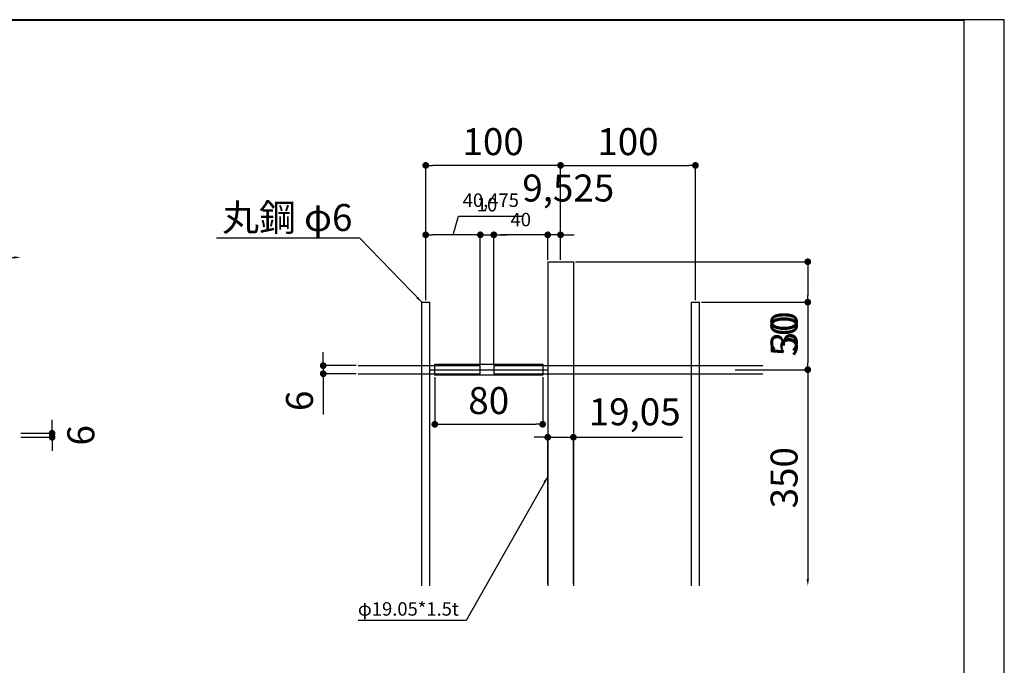
# Model space of a CAD drawing. Units: millimetres. Extents: x 2165 to 12576, y -3029 to 2888.
# Drawn here: x 4795 to 6255, y -1126 to -169 of the extents above; entities that cross this region are included whole.
import ezdxf

# ---------------------------------------------------------------- set-up
doc = ezdxf.new("R2010")
doc.units = ezdxf.units.MM
for name, color, linetype in [('丸鋼', 6, 'Continuous'), ('寸法線', 3, 'Continuous'), ('支柱', 60, 'Continuous'), ('横桟', 50, 'Continuous')]:
    doc.layers.add(name, color=color, linetype=linetype)
doc.layers.add('補助', color=5, linetype='Continuous', plot=False)
doc.styles.add('MSｺﾞｼｯｸ', font='MS Gothic.ttf')
doc.dimstyles.new('ISO-25', dxfattribs={"dimtxt": 40, "dimasz": 10, "dimexe": 1.25, "dimexo": 3, "dimgap": 10, "dimtad": 1, "dimtxsty": 'MSｺﾞｼｯｸ', "dimblk": 'DOT', "dimcen": 2.5, "dimclrd": 256, "dimclre": 256, "dimclrt": 256, "dimadec": 0, "dimazin": 0, "dimtfac": 1, "dimtmove": 0, "dimatfit": 3, "dimfxl": 0, "dimlwd": -1, "dimlwe": -1, "dimarcsym": 0})

# ---------------------------------------------------------------- blocks, each defined once
blk = doc.blocks.new('A$C54DE35E0')
at = {"color": 6}
for p, q in [((0, 0), (556.7251459999997, 0)), ((556.7251459999997, 0), (556.7251459999997, -398.9995909999996))]:
    blk.add_line(p, q, dxfattribs=at)
blk = doc.blocks.new('_Dot')
at = {"color": 0, "linetype": 'ByBlock', "lineweight": -2}
blk.add_line((-0.5, 0), (-1, 0), dxfattribs=at)
at = {"color": 0, "linetype": 'ByBlock', "const_width": 0.5}
blk.add_lwpolyline([(-0.25, 0, 1), (0.25, 0, 1)], format="xyb", close=True, dxfattribs=at)
blk = doc.blocks.new('*D54')
at = {"layer": 'Defpoints', "color": 0}
for p in [(4796.41018506227, -521.1567890645374), (4643.41018506227, -765.7750663691259), (4796.41018506227, -776.825066369126)]:
    blk.add_point(p, dxfattribs=at)
at = {"layer": '寸法線'}
for p, q in [((4643.41018506227, -762.7750663691259), (4643.41018506227, -519.9067890645374)), ((4653.41018506227, -521.1567890645374), (4786.41018506227, -521.1567890645374))]:
    blk.add_line(p, q, dxfattribs=at)
blk.add_solid([(4786.41018506227, -519.4901223978708), (4786.41018506227, -522.823455731204), (4796.41018506227, -521.1567890645374)], dxfattribs=at)
at = {"layer": '寸法線', "xscale": 10, "yscale": 10, "zscale": 10, "rotation": 180}
blk.add_blockref('_Dot', (4643.41018506227, -521.1567890645374), dxfattribs=at)
at = {"layer": '寸法線', "insert": (4719.91018506227, -491.1567890645374), "char_height": 40, "attachment_point": 5, "style": 'MSｺﾞｼｯｸ'}
blk.add_mtext('2000', dxfattribs=at)
blk = doc.blocks.new('*D51')
at = {"layer": 'Defpoints', "color": 0}
for p in [(4793.41018506227, -781.7750663691259), (4793.41018506227, -787.7750663691259), (4842.985481897436, -787.7750663691259)]:
    blk.add_point(p, dxfattribs=at)
at = {"layer": '寸法線'}
for p, q in [((4842.985481897436, -771.7750663691259), (4842.985481897436, -761.7750663691259)), ((4796.41018506227, -781.7750663691259), (4844.235481897436, -781.7750663691259)), ((4796.41018506227, -787.7750663691259), (4844.235481897436, -787.7750663691259)), ((4842.985481897436, -781.7750663691259), (4842.985481897436, -787.7750663691259)), ((4842.985481897436, -797.7750663691259), (4842.985481897436, -807.7750663691259))]:
    blk.add_line(p, q, dxfattribs=at)
at = {"layer": '寸法線', "xscale": 10, "yscale": 10, "zscale": 10}
for p, rotation in [((4842.985481897436, -781.7750663691259), 270), ((4842.985481897436, -787.7750663691259), 90)]:
    blk.add_blockref('_Dot', p, dxfattribs=dict(at, rotation=rotation))
at = {"layer": '寸法線', "insert": (4890.811624029415, -784.7750663691249), "char_height": 40, "attachment_point": 5, "rotation": 90, "style": 'MSｺﾞｼｯｸ'}
blk.add_mtext('6', dxfattribs=at)
blk = doc.blocks.new('*D61')
at = {"layer": 'Defpoints', "color": 0}
for p in [(5797.158046165507, -384.6848510299496), (5597.158046165507, -527.5132094064511), (5797.158046165507, -587.5132094064511)]:
    blk.add_point(p, dxfattribs=at)
at = {"layer": '寸法線'}
for p, q in [((5597.158046165507, -524.5132094064511), (5597.158046165507, -383.4348510299496)), ((5607.158046165507, -384.6848510299496), (5787.158046165507, -384.6848510299496)), ((5797.158046165507, -584.5132094064511), (5797.158046165507, -383.4348510299496))]:
    blk.add_line(p, q, dxfattribs=at)
at = {"layer": '寸法線', "xscale": 10, "yscale": 10, "zscale": 10, "rotation": 180}
blk.add_blockref('_Dot', (5597.158046165507, -384.6848510299496), dxfattribs=at)
at = {"layer": '寸法線', "xscale": 10, "yscale": 10, "zscale": 10}
blk.add_blockref('_Dot', (5797.158046165507, -384.6848510299496), dxfattribs=at)
at = {"layer": '寸法線', "insert": (5697.158046165507, -354.6848510299496), "char_height": 40, "attachment_point": 5, "style": 'MSｺﾞｼｯｸ'}
blk.add_mtext('100', dxfattribs=at)
blk = doc.blocks.new('*D62')
at = {"layer": 'Defpoints', "color": 0}
for p in [(5397.158046165507, -384.6848510299487), (5597.158046165507, -527.5132094064511), (5397.158046165507, -587.5132094064511)]:
    blk.add_point(p, dxfattribs=at)
at = {"layer": '寸法線'}
for p, q in [((5397.158046165507, -584.5132094064511), (5397.158046165507, -383.4348510299487)), ((5587.158046165507, -384.6848510299487), (5407.158046165507, -384.6848510299487)), ((5597.158046165507, -524.5132094064511), (5597.158046165507, -383.4348510299487))]:
    blk.add_line(p, q, dxfattribs=at)
at = {"layer": '寸法線', "xscale": 10, "yscale": 10, "zscale": 10, "rotation": 180}
blk.add_blockref('_Dot', (5397.158046165507, -384.6848510299487), dxfattribs=at)
at = {"layer": '寸法線', "xscale": 10, "yscale": 10, "zscale": 10}
blk.add_blockref('_Dot', (5597.158046165507, -384.6848510299487), dxfattribs=at)
at = {"layer": '寸法線', "insert": (5497.158046165507, -354.6848510299487), "char_height": 40, "attachment_point": 5, "style": 'MSｺﾞｼｯｸ'}
blk.add_mtext('100', dxfattribs=at)
blk = doc.blocks.new('*D63')
at = {"layer": 'Defpoints', "color": 0}
for p in [(5803.158046165507, -587.5132094064511), (5853.158046165507, -687.5132094064511), (5963.837571667696, -687.5132094064512)]:
    blk.add_point(p, dxfattribs=at)
at = {"layer": '寸法線'}
for p, q in [((5806.158046165507, -587.5132094064511), (5965.087571667696, -587.5132094064512)), ((5963.837571667696, -597.5132094064512), (5963.837571667696, -677.5132094064512)), ((5856.158046165507, -687.5132094064511), (5965.087571667696, -687.5132094064512))]:
    blk.add_line(p, q, dxfattribs=at)
at = {"layer": '寸法線', "xscale": 10, "yscale": 10, "zscale": 10}
for p, rotation in [((5963.837571667696, -587.5132094064512), 90), ((5963.837571667696, -687.5132094064512), 270)]:
    blk.add_blockref('_Dot', p, dxfattribs=dict(at, rotation=rotation))
at = {"layer": '寸法線', "insert": (5933.837571667696, -637.5132094064502), "char_height": 40, "attachment_point": 5, "rotation": 90, "style": 'MSｺﾞｼｯｸ'}
blk.add_mtext('50', dxfattribs=at)
blk = doc.blocks.new('*D64')
at = {"layer": 'Defpoints', "color": 0}
for p in [(5853.158046165507, -687.5132094064511), (5803.158046165507, -1007.815216777454), (5963.837571667695, -1007.815216777454)]:
    blk.add_point(p, dxfattribs=at)
at = {"layer": '寸法線'}
for p, q in [((5856.158046165507, -687.5132094064511), (5965.087571667695, -687.5132094064512)), ((5963.837571667695, -697.5132094064512), (5963.837571667695, -997.8152167774543))]:
    blk.add_line(p, q, dxfattribs=at)
blk.add_solid([(5962.170905001028, -997.8152167774543), (5965.504238334362, -997.8152167774543), (5963.837571667695, -1007.815216777454)], dxfattribs=at)
at = {"layer": '寸法線', "xscale": 10, "yscale": 10, "zscale": 10, "rotation": 90}
blk.add_blockref('_Dot', (5963.837571667695, -687.5132094064512), dxfattribs=at)
at = {"layer": '寸法線', "insert": (5933.837571667695, -847.6642130919518), "char_height": 40, "attachment_point": 5, "rotation": 90, "style": 'MSｺﾞｼｯｸ'}
blk.add_mtext('350', dxfattribs=at)
blk = doc.blocks.new('*D78')
at = {"layer": 'Defpoints', "color": 0}
for p in [(5616.208046165507, -787.6642130919527), (5578.108046165506, -1007.815216777454), (5616.208046165507, -1007.815216777454)]:
    blk.add_point(p, dxfattribs=at)
at = {"layer": '寸法線'}
for p, q in [((5568.108046165506, -787.6642130919527), (5558.108046165506, -787.6642130919527)), ((5578.108046165506, -1004.815216777454), (5578.108046165506, -786.4142130919527)), ((5578.108046165506, -787.6642130919527), (5616.208046165507, -787.6642130919527)), ((5616.208046165507, -1004.815216777454), (5616.208046165507, -786.4142130919527)), ((5626.208046165507, -787.6642130919527), (5778.03545733302, -787.6642130919527))]:
    blk.add_line(p, q, dxfattribs=at)
at = {"layer": '寸法線', "xscale": 10, "yscale": 10, "zscale": 10}
blk.add_blockref('_Dot', (5578.108046165506, -787.6642130919527), dxfattribs=at)
at = {"layer": '寸法線', "xscale": 10, "yscale": 10, "zscale": 10, "rotation": 180}
blk.add_blockref('_Dot', (5616.208046165507, -787.6642130919527), dxfattribs=at)
at = {"layer": '寸法線', "insert": (5707.121751749263, -755.1261420259628), "char_height": 40, "attachment_point": 5, "style": 'MSｺﾞｼｯｸ'}
blk.add_mtext('19,05', dxfattribs=at)
blk = doc.blocks.new('*D79')
at = {"layer": 'Defpoints', "color": 0}
for p in [(5578.108046165506, -487.6277730854172), (5578.108046165506, -527.5132094064511), (5597.158046165507, -527.5132094064511)]:
    blk.add_point(p, dxfattribs=at)
at = {"layer": '寸法線'}
for p, q in [((5568.108046165506, -487.6277730854172), (5558.108046165506, -487.6277730854172)), ((5578.108046165506, -524.5132094064511), (5578.108046165506, -486.3777730854172)), ((5597.158046165507, -487.6277730854172), (5578.108046165506, -487.6277730854172)), ((5597.158046165507, -524.5132094064511), (5597.158046165507, -486.3777730854172)), ((5607.158046165507, -487.6277730854172), (5617.158046165507, -487.6277730854172))]:
    blk.add_line(p, q, dxfattribs=at)
at = {"layer": '寸法線', "xscale": 10, "yscale": 10, "zscale": 10}
blk.add_blockref('_Dot', (5578.108046165506, -487.6277730854172), dxfattribs=at)
at = {"layer": '寸法線', "xscale": 10, "yscale": 10, "zscale": 10, "rotation": 180}
blk.add_blockref('_Dot', (5597.158046165507, -487.6277730854172), dxfattribs=at)
at = {"layer": '寸法線', "insert": (5608.560672397296, -423.4234056224562), "char_height": 40, "attachment_point": 5, "style": 'MSｺﾞｼｯｸ'}
blk.add_mtext('9,525', dxfattribs=at)
blk = doc.blocks.new('*D80')
at = {"layer": 'Defpoints', "color": 0}
for p in [(5498.108046165506, -487.6277730854172), (5578.108046165506, -527.5132094064511), (5498.108046165506, -681.5132094064511)]:
    blk.add_point(p, dxfattribs=at)
at = {"layer": '寸法線'}
for p, q in [((5498.108046165506, -678.5132094064511), (5498.108046165506, -486.3777730854172)), ((5568.108046165506, -487.6277730854172), (5508.108046165506, -487.6277730854172)), ((5578.108046165506, -524.5132094064511), (5578.108046165506, -486.3777730854172))]:
    blk.add_line(p, q, dxfattribs=at)
at = {"layer": '寸法線', "xscale": 10, "yscale": 10, "zscale": 10, "rotation": 180}
blk.add_blockref('_Dot', (5498.108046165506, -487.6277730854172), dxfattribs=at)
at = {"layer": '寸法線', "xscale": 10, "yscale": 10, "zscale": 10}
blk.add_blockref('_Dot', (5578.108046165506, -487.6277730854172), dxfattribs=at)
at = {"layer": '寸法線', "insert": (5538.108046165506, -467.6277730854172), "char_height": 20, "attachment_point": 5, "style": 'MSｺﾞｼｯｸ'}
blk.add_mtext('40', dxfattribs=at)
blk = doc.blocks.new('*D81')
at = {"layer": 'Defpoints', "color": 0}
for p in [(5498.108046165506, -487.6277730854172), (5478.108046165506, -681.5132094064511), (5498.108046165506, -681.5132094064511)]:
    blk.add_point(p, dxfattribs=at)
at = {"layer": '寸法線'}
for p, q in [((5468.108046165506, -487.6277730854172), (5458.108046165506, -487.6277730854172)), ((5478.108046165506, -678.5132094064511), (5478.108046165506, -486.3777730854172)), ((5478.108046165506, -487.6277730854172), (5498.108046165506, -487.6277730854172)), ((5498.108046165506, -678.5132094064511), (5498.108046165506, -486.3777730854172)), ((5508.108046165506, -487.6277730854172), (5518.108046165506, -487.6277730854172))]:
    blk.add_line(p, q, dxfattribs=at)
at = {"layer": '寸法線', "xscale": 10, "yscale": 10, "zscale": 10}
blk.add_blockref('_Dot', (5478.108046165506, -487.6277730854172), dxfattribs=at)
at = {"layer": '寸法線', "xscale": 10, "yscale": 10, "zscale": 10, "rotation": 180}
blk.add_blockref('_Dot', (5498.108046165506, -487.6277730854172), dxfattribs=at)
at = {"layer": '寸法線', "insert": (5488.108046165506, -445.4211814938171), "char_height": 20, "attachment_point": 5, "style": 'MSｺﾞｼｯｸ'}
blk.add_mtext('10', dxfattribs=at)
blk = doc.blocks.new('*D82')
at = {"layer": 'Defpoints', "color": 0}
for p in [(5397.158046165507, -487.6277730854172), (5397.158046165507, -587.5132094064511), (5478.108046165506, -681.5132094064511)]:
    blk.add_point(p, dxfattribs=at)
at = {"layer": '寸法線'}
for p, q in [((5437.633046165507, -487.6277730854172), (5445.888756825406, -460.1087375524223)), ((5445.888756825406, -460.1087375524223), (5541.523274591903, -460.1087375524223)), ((5397.158046165507, -584.5132094064511), (5397.158046165507, -486.3777730854172)), ((5468.108046165506, -487.6277730854172), (5407.158046165507, -487.6277730854172)), ((5478.108046165506, -678.5132094064511), (5478.108046165506, -486.3777730854172))]:
    blk.add_line(p, q, dxfattribs=at)
at = {"layer": '寸法線', "xscale": 10, "yscale": 10, "zscale": 10, "rotation": 180}
blk.add_blockref('_Dot', (5397.158046165507, -487.6277730854172), dxfattribs=at)
at = {"layer": '寸法線', "xscale": 10, "yscale": 10, "zscale": 10}
blk.add_blockref('_Dot', (5478.108046165506, -487.6277730854172), dxfattribs=at)
at = {"layer": '寸法線', "insert": (5493.706015708654, -438.8397020194274), "char_height": 20, "attachment_point": 5, "style": 'MSｺﾞｼｯｸ'}
blk.add_mtext('40,475', dxfattribs=at)
blk = doc.blocks.new('*D83')
at = {"layer": 'Defpoints', "color": 0}
for p in [(5410.633046165507, -695.513209406451), (5570.633046165507, -695.513209406451), (5570.633046165507, -768.4500021920076)]:
    blk.add_point(p, dxfattribs=at)
at = {"layer": '寸法線'}
for p, q in [((5410.633046165507, -698.513209406451), (5410.633046165507, -769.7000021920076)), ((5570.633046165507, -698.513209406451), (5570.633046165507, -769.7000021920076)), ((5420.633046165507, -768.4500021920076), (5560.633046165507, -768.4500021920076))]:
    blk.add_line(p, q, dxfattribs=at)
at = {"layer": '寸法線', "xscale": 10, "yscale": 10, "zscale": 10, "rotation": 180}
blk.add_blockref('_Dot', (5410.633046165507, -768.4500021920076), dxfattribs=at)
at = {"layer": '寸法線', "xscale": 10, "yscale": 10, "zscale": 10}
blk.add_blockref('_Dot', (5570.633046165507, -768.4500021920076), dxfattribs=at)
at = {"layer": '寸法線', "insert": (5490.633046165507, -738.4500021920076), "char_height": 40, "attachment_point": 5, "style": 'MSｺﾞｼｯｸ'}
blk.add_mtext('80', dxfattribs=at)
blk = doc.blocks.new('*D84')
at = {"layer": 'Defpoints', "color": 0}
for p in [(5297.158046165507, -681.5132094064511), (5245.144348250971, -693.5132094064511), (5297.158046165507, -693.5132094064511)]:
    blk.add_point(p, dxfattribs=at)
at = {"layer": '寸法線'}
for p, q in [((5245.144348250971, -671.5132094064511), (5245.144348250971, -661.5132094064511)), ((5294.158046165507, -681.5132094064511), (5243.894348250971, -681.5132094064511)), ((5245.144348250971, -681.5132094064511), (5245.144348250971, -693.5132094064511)), ((5294.158046165507, -693.5132094064511), (5243.894348250971, -693.5132094064511)), ((5245.144348250971, -703.5132094064511), (5245.144348250971, -753.8177779343699))]:
    blk.add_line(p, q, dxfattribs=at)
at = {"layer": '寸法線', "xscale": 10, "yscale": 10, "zscale": 10}
for p, rotation in [((5245.144348250971, -681.5132094064511), 270), ((5245.144348250971, -693.5132094064511), 90)]:
    blk.add_blockref('_Dot', p, dxfattribs=dict(at, rotation=rotation))
at = {"layer": '寸法線', "insert": (5215.144348250971, -733.6654936704097), "char_height": 40, "attachment_point": 5, "rotation": 90, "style": 'MSｺﾞｼｯｸ'}
blk.add_mtext('6', dxfattribs=at)
blk = doc.blocks.new('*D85')
at = {"layer": 'Defpoints', "color": 0}
for p in [(5616.208046165507, -527.5132094064511), (5803.158046165507, -587.5132094064511), (5963.837571667696, -587.5132094064512)]:
    blk.add_point(p, dxfattribs=at)
at = {"layer": '寸法線'}
for p, q in [((5619.208046165507, -527.5132094064511), (5965.087571667696, -527.5132094064512)), ((5963.837571667696, -537.5132094064512), (5963.837571667696, -577.5132094064512)), ((5806.158046165507, -587.5132094064511), (5965.087571667696, -587.5132094064512)), ((5963.837571667696, -587.5132094064512), (5963.837571667696, -665.2289454470604))]:
    blk.add_line(p, q, dxfattribs=at)
at = {"layer": '寸法線', "xscale": 10, "yscale": 10, "zscale": 10}
for p, rotation in [((5963.837571667696, -527.5132094064512), 90), ((5963.837571667696, -587.5132094064512), 270)]:
    blk.add_blockref('_Dot', p, dxfattribs=dict(at, rotation=rotation))
at = {"layer": '寸法線', "insert": (5933.837571667696, -631.3710774267547), "char_height": 40, "attachment_point": 5, "rotation": 90, "style": 'MSｺﾞｼｯｸ'}
blk.add_mtext('30', dxfattribs=at)

msp = doc.modelspace()

# ---------------------------------------------------------------- linework, layer by layer
at = {"layer": '丸鋼'}
for p, q in [((5391.158046165507, -1007.815216777454), (5391.158046165507, -587.5132094064511)), ((5391.158046165507, -587.5132094064511), (5403.158046165507, -587.5132094064511)), ((5403.158046165507, -1007.815216777454), (5403.158046165507, -587.5132094064511)), ((5791.158046165507, -1007.815216777454), (5791.158046165507, -587.5132094064511)), ((5791.158046165507, -587.5132094064511), (5803.158046165507, -587.5132094064511)), ((5803.158046165507, -1007.815216777454), (5803.158046165507, -587.5132094064511)), ((5297.158046165507, -681.5132094064511), (5478.108046165506, -681.5132094064511)), ((5478.108046165506, -693.5132094064511), (5478.108046165506, -681.5132094064511)), ((5498.108046165506, -681.5132094064511), (5498.108046165506, -693.5132094064511)), ((5498.108046165506, -681.5132094064511), (5897.158046165507, -681.5132094064511)), ((5297.158046165507, -693.5132094064511), (5478.108046165506, -693.5132094064511)), ((5498.108046165506, -693.5132094064511), (5897.158046165507, -693.5132094064511))]:
    msp.add_line(p, q, dxfattribs=at)
at = {"layer": '支柱'}
for p, q in [((5578.108046165506, -527.5132094064511), (5578.108046165506, -1007.815216777454)), ((5616.208046165507, -527.5132094064511), (5616.208046165507, -1007.815216777454))]:
    msp.add_line(p, q, dxfattribs=at)
msp.add_lwpolyline([(5578.108046165506, -527.5132094064511), (5616.208046165507, -527.5132094064511)], dxfattribs=at)
at = {"layer": '横桟'}
msp.add_lwpolyline([(5410.633046165507, -679.513209406451), (5570.633046165507, -679.513209406451), (5570.633046165507, -695.513209406451), (5410.633046165507, -695.513209406451)], close=True, dxfattribs=at)
at = {"layer": '補助'}
msp.add_line((5403.158046165507, -687.5132094064511), (5578.108046165506, -687.5132094064511), dxfattribs=at)
msp.add_lwpolyline([(2165.323240221288, -3028.772946247604), (6255.323240221289, -3028.772946247604), (6255.323240221289, -168.7729462476036), (2165.323240221288, -168.7729462476036)], close=True, dxfattribs=at)

# ---------------------------------------------------------------- block references
at = {"xscale": 7.129295480438032, "yscale": 7.129295480444853, "zscale": 7.129295480439151}
msp.add_blockref('A$C54DE35E0', (2226.253981204803, -169.3557399953406), dxfattribs=at)

# ---------------------------------------------------------------- texts
at = {"layer": '寸法線', "style": 'MSｺﾞｼｯｸ'}
for s, insert, char_height, width, attachment_point in [('丸鋼 φ6', (5288.449206993169, -467.170694475858), 40, 431.0686011829694, 6), ('φ19.05*1.5t', (5446.260257124492, -1058.344612588654), 20, 314.8089343517313, 9)]:
    msp.add_mtext(s, dxfattribs=dict(at, insert=insert, char_height=char_height, width=width, attachment_point=attachment_point))

# ---------------------------------------------------------------- dimensions: what is measured, and where the dimension line sits
at = {"layer": '寸法線'}
for base, p1, p2, override, picture, middle in [((5397.158046165507, -384.6848510299487), (5597.158046165507, -527.5132094064511), (5397.158046165507, -587.5132094064511), {"dimlfac": 0.5}, '*D62', (5497.158046165507, -354.6848510299487)), ((5797.158046165507, -384.6848510299496), (5597.158046165507, -527.5132094064511), (5797.158046165507, -587.5132094064511), {"dimlfac": 0.5}, '*D61', (5697.158046165507, -354.6848510299496)), ((5397.158046165507, -487.6277730854172), (5478.108046165506, -681.5132094064511), (5397.158046165507, -587.5132094064511), {"dimtxt": 20, "dimdec": 3, "dimlfac": 0.5, "dimtmove": 1}, '*D82', (5455.888756825406, -438.8397020194274)), ((5498.108046165506, -487.6277730854172), (5578.108046165506, -527.5132094064511), (5498.108046165506, -681.5132094064511), {"dimtxt": 20, "dimlfac": 0.5}, '*D80', (5538.108046165506, -467.6277730854172)), ((5570.633046165507, -768.4500021920076), (5410.633046165507, -695.513209406451), (5570.633046165507, -695.513209406451), {"dimlfac": 0.5}, '*D83', (5490.633046165507, -738.4500021920076)), ((5616.208046165507, -787.6642130919527), (5578.108046165506, -1007.815216777454), (5616.208046165507, -1007.815216777454), {"dimlfac": 0.5}, '*D78', (5707.121751749263, -755.1261420259628))]:
    dim = msp.add_linear_dim(base=base, p1=p1, p2=p2, dimstyle='ISO-25', override=override, dxfattribs=at)
    dim.commit()
    dim.dimension.update_dxf_attribs({"geometry": picture, "text_midpoint": middle})
for base, p1, p2, override, picture, middle in [((5578.108046165506, -487.6277730854172), (5597.158046165507, -527.5132094064511), (5578.108046165506, -527.5132094064511), {"dimdec": 3, "dimlfac": 0.5, "dimtmove": 1}, '*D79', (5608.560672397296, -455.9614766884461)), ((5498.108046165506, -487.6277730854172), (5478.108046165506, -681.5132094064511), (5498.108046165506, -681.5132094064511), {"dimtxt": 20, "dimlfac": 0.5, "dimtmove": 2}, '*D81', (5488.108046165506, -445.4211814938171))]:
    dim = msp.add_linear_dim(base=base, p1=p1, p2=p2, dimstyle='ISO-25', override=override, dxfattribs=at)
    dim.commit()
    dim.dimension.update_dxf_attribs({"geometry": picture, "text_midpoint": middle, "dimtype": 160})
dim = msp.add_linear_dim(base=(4796.41018506227, -521.1567890645374), p1=(4643.41018506227, -765.7750663691259), p2=(4796.41018506227, -776.825066369126), text='2000', dimstyle='ISO-25', override={"dimblk1": 'Dot', "dimsah": 1, "dimse2": 1}, dxfattribs=at)
dim.commit()
dim.dimension.update_dxf_attribs({"geometry": '*D54', "text_midpoint": (4719.91018506227, -491.1567890645374)})
for base, p1, p2, picture, middle in [((5963.837571667696, -587.5132094064512), (5616.208046165507, -527.5132094064511), (5803.158046165507, -587.5132094064511), '*D85', (5933.837571667696, -631.3710774267547)), ((5963.837571667696, -687.5132094064512), (5803.158046165507, -587.5132094064511), (5853.158046165507, -687.5132094064511), '*D63', (5933.837571667696, -637.5132094064502)), ((5245.144348250971, -693.5132094064511), (5297.158046165507, -681.5132094064511), (5297.158046165507, -693.5132094064511), '*D84', (5215.144348250971, -733.6654936704097))]:
    dim = msp.add_linear_dim(base=base, p1=p1, p2=p2, angle=90, dimstyle='ISO-25', override={"dimlfac": 0.5}, dxfattribs=at)
    dim.commit()
    dim.dimension.update_dxf_attribs({"geometry": picture, "text_midpoint": middle})
dim = msp.add_linear_dim(base=(5963.837571667695, -1007.815216777454), p1=(5853.158046165507, -687.5132094064511), p2=(5803.158046165507, -1007.815216777454), angle=90, text='350', dimstyle='ISO-25', override={"dimlfac": 0.5, "dimblk1": 'Dot', "dimsah": 1, "dimse2": 1}, dxfattribs=at)
dim.commit()
dim.dimension.update_dxf_attribs({"geometry": '*D64', "text_midpoint": (5933.837571667695, -847.6642130919518)})
dim = msp.add_linear_dim(base=(4842.985481897436, -787.7750663691259), p1=(4793.41018506227, -781.7750663691259), p2=(4793.41018506227, -787.7750663691259), angle=90, dimstyle='ISO-25', override={"dimtmove": 2}, dxfattribs=at)
dim.commit()
dim.dimension.update_dxf_attribs({"geometry": '*D51', "text_midpoint": (4890.811624029415, -784.7750663691249), "dimtype": 160})

# ---------------------------------------------------------------- leaders
at = {"layer": '寸法線', "annotation_type": 0, "has_hookline": 1, "hookline_direction": 1}
for points, text_width in [([(5391.158046165507, -587.5132094064511), (5299.449206993169, -492.4346538667209), (5289.449206993169, -492.4346538667209)], 201.6243654822335), ([(5578.108046165506, -845.6756100021139), (5457.260257124492, -1059.344612588654), (5447.260257124492, -1059.344612588654)], 149.1370558375635)]:
    msp.add_leader(points, dimstyle='ISO-25', override={"dimgap": 1, "dimtad": 1}, dxfattribs=dict(at, text_width=text_width))

doc.saveas('drawing.dxf')
